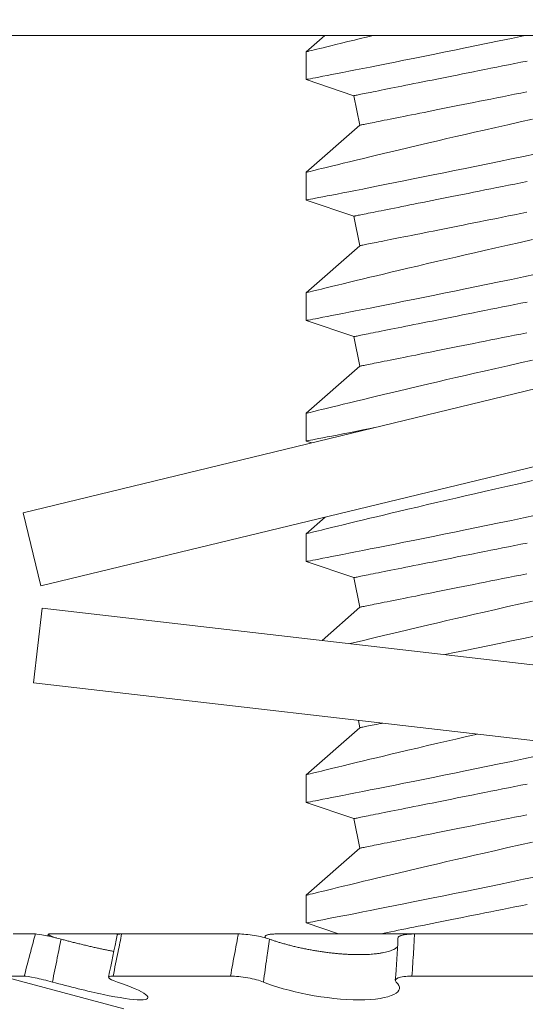
# Model space of a CAD drawing. Extents: x -45 to 82, y -67 to 44.
# Drawn here: x 55 to 55, y 27 to 27 of the extents above; entities that cross this region are included whole.
import ezdxf

# ---------------------------------------------------------------- set-up
doc = ezdxf.new("R2010")
doc.units = 0
doc.header["$LTSCALE"] = 0.1
doc.header["$MEASUREMENT"] = 0
doc.layers.get('0').update_dxf_attribs({"linetype": 'CONTINUOUS', "lineweight": 15})
doc.layers.get('DEFPOINTS').update_dxf_attribs({"linetype": 'CONTINUOUS'})
doc.layers.add('Text', color=7, linetype='CONTINUOUS', lineweight=15)
doc.styles.add('ROMAND', font='romand.shx', dxfattribs={"oblique": 15})
doc.dimstyles.new('ROMAND', dxfattribs={"dimscale": 6, "dimtxt": 0.125, "dimasz": 0.125, "dimexe": 0.0625, "dimexo": 0.0625, "dimgap": 0.0625, "dimtad": 0, "dimtih": 1, "dimtoh": 1, "dimdec": 3, "dimzin": 0, "dimdsep": 46, "dimlunit": 4, "dimtxsty": 'ROMAND', "dimcen": 0, "dimadec": 0, "dimazin": 0, "dimtfac": 1, "dimtdec": 3, "dimtofl": 0, "dimtmove": 0, "dimatfit": 3, "dimfxl": 0, "dimtolj": 1, "dimtzin": 0, "dimarcsym": 0})

# ---------------------------------------------------------------- blocks, each defined once
blk = doc.blocks.new('*D202')
at = {"layer": 'DEFPOINTS', "color": 0}
for p in [(54.98798618197719, 27.04036013180467), (55.98798618197725, 27.04036013180467)]:
    blk.add_point(p, dxfattribs=at)
at = {"layer": 'Text', "color": 0, "lineweight": -2}
blk.add_line((53.67548618197719, 27.04036013180467), (54.33173618197719, 27.04036013180467), dxfattribs=at)
at = {"layer": 'Text', "color": 0}
blk.add_solid([(54.33173618197719, 27.14973513180467), (54.33173618197719, 26.93098513180467), (54.98798618197719, 27.04036013180467)], dxfattribs=at)
at = {"layer": 'Text', "color": 0, "insert": (49.18580265131851, 27.04036013180467), "char_height": 0.65625, "attachment_point": 5, "style": 'ROMAND'}
blk.add_mtext('\\A1;S.S. SAFETY\\PCHAIN FASTENED\\PTO ARM', dxfattribs=at)
blk = doc.blocks.new('*D204')
at = {"layer": 'DEFPOINTS', "color": 0}
for p in [(57.22341816868237, 28.49699370917179), (58.80963941760706, 26.56466295346225)]:
    blk.add_point(p, dxfattribs=at)
at = {"layer": 'Text', "color": 0, "lineweight": -2}
for p, q in [((54.0090113051077, 31.61333399824925), (54.6652613051077, 31.61333399824926)), ((54.6652613051077, 31.61333399824926), (56.80703509083968, 29.00423053254549))]:
    blk.add_line(p, q, dxfattribs=at)
at = {"layer": 'Text', "color": 0}
blk.add_solid([(56.89157456140197, 29.07362771218594), (56.7224956202774, 28.93483335290504), (57.22341816868237, 28.49699370917179)], dxfattribs=at)
at = {"layer": 'Text', "color": 0, "insert": (50.1693674678622, 31.61333399824926), "char_height": 0.65625, "attachment_point": 5, "style": 'ROMAND'}
blk.add_mtext('\\A1;FITS UP TO A \\P∅2{\\H1.000000x;\\S1/2;}"O.D. ARM', dxfattribs=at)

msp = doc.modelspace()

# ---------------------------------------------------------------- linework, layer by layer
for p, q in [((55.24700644507885, 27.01536013180469), (55.239299516269, 27.00858706291183)), ((55.239299516269, 27.00859371783497), (55.239299516269, 26.99709408401304)), ((55.239299516269, 26.99709307569136), (55.25909576560065, 26.99039623567304)), ((55.25909576560065, 26.99039623567304), (55.26154721728989, 26.9781389772269)), ((55.26154721728989, 26.9781389772269), (55.239299516269, 26.95858705801617)), ((55.239299516269, 26.95859081630607), (55.239299516269, 26.94709408828393)), ((55.239299516269, 26.94709307996225), (55.25909576560065, 26.94039623567303)), ((55.25909576560065, 26.94039623567303), (55.26154721728989, 26.92813897722692)), ((55.26154721728989, 26.92813897722692), (55.239299516269, 26.90858705312047)), ((55.239299516269, 26.90859081141039), (55.239299516269, 26.89709407422168)), ((55.239299516269, 26.89709306590001), (55.25909576560065, 26.89039623567305)), ((55.25909576560065, 26.89039623567305), (55.26154721728989, 26.87813897722691)), ((55.26154721728989, 26.87813897722691), (55.239299516269, 26.85858705739136)), ((55.239299516269, 26.85859081568128), (55.239299516269, 26.84709407849257)), ((55.239299516269, 26.8470930701709), (55.24159113175102, 26.84631784404806)), ((55.24718836736071, 26.81552000948917), (55.239299516269, 26.80858706166225)), ((55.239299516269, 26.80859081995217), (55.239299516269, 26.79709408276346)), ((55.239299516269, 26.79709305610865), (55.25909576560065, 26.79039623567305)), ((55.25909576560065, 26.79039623567305), (55.26154721728989, 26.77813897722691)), ((55.26154721728989, 26.77813897722691), (55.24586968153551, 26.76436110078452)), ((55.26094264970851, 26.73116181513378), (55.26154721728989, 26.7281389772269)), ((55.26154721728989, 26.7281389772269), (55.239299516269, 26.70858705187089)), ((55.239299516269, 26.70859082849395), (55.239299516269, 26.69709409130521)), ((55.239299516269, 26.69709306465043), (55.25909576560065, 26.69039623567306)), ((55.25909576560065, 26.69039623567306), (55.26154721728989, 26.67813897722692)), ((55.26154721728989, 26.67813897722692), (55.239299516269, 26.65858705614178)), ((55.239299516269, 26.65859079609856), (55.239299516269, 26.6470940955761)), ((55.239299516269, 26.64709306892129), (55.25276060519343, 26.64253934430627)), ((55.12694278193584, 26.64253934430627), (55.11774068073947, 26.64253934430627)), ((55.13291345917872, 26.64253934430627), (55.16272934445857, 26.64253934430627)), ((55.21115828662442, 26.64253934430627), (55.16273804786061, 26.64253934430627)), ((55.22225940347113, 26.64144257261713), (55.22220423134064, 26.64095869538638)), ((55.22678972258228, 26.64253934430627), (55.28422495884473, 26.64253934430627)), ((55.35339251283318, 26.64253934430627), (55.28422839441083, 26.64253934430627)), ((55.12231230871743, 26.62504569504835), (55.11305327154815, 26.62504569504835)), ((55.11305327154815, 26.62504569504835), (55.16362399253416, 26.61149531119952)), ((55.20791095319811, 26.62504569504835), (55.15916450590834, 26.62504569504835)), ((55.35276869019498, 26.62504569504835), (55.28313861113935, 26.62504569504835))]:
    msp.add_line(p, q)
at = {"linetype": 'Continuous'}
for p, q in [((55.12185136052665, 26.81731885925913), (55.60780319881513, 26.93500832719934)), ((55.12920695227291, 26.78694686936603), (55.61515879056134, 26.90463633730624)), ((55.12185136052665, 26.81731885925913), (55.12920695227291, 26.78694686936612)), ((55.1297698645231, 26.77777440643697), (55.12618332971266, 26.74673090038413)), ((55.12976986452321, 26.77777440643694), (55.62646596136864, 26.72038984946868)), ((55.12618332971266, 26.74673090038419), (55.62287942655809, 26.68934634341585))]:
    msp.add_line(p, q, dxfattribs=at)
msp.add_lwpolyline([(55.73798618197719, 27.01536013180469), (54.98798618197719, 27.01536013180469), (54.98798618197719, 27.06536013180468), (55.73798618197719, 27.06536013180468)], close=True)
at = {"color": 8, "flags": 128}
for points in [[(55.23930478704136, 26.99709408401304), (55.23930022209407, 26.9970932040232), (55.23942229318396, 26.99711679875062), (55.23975299519697, 26.99718070801236), (55.24029180563929, 26.99728486764243), (55.24103693703142, 26.99742901181059), (55.24198661106078, 26.9976128471869), (55.2431769714762, 26.99784346868941), (55.24458154525047, 26.99811588054248), (55.24619595076746, 26.9984293860875), (55.24801579724436, 26.99878329783243), (55.24998263868991, 26.99916638674028), (55.25214011709994, 26.99958733354415), (55.25448214587794, 27.00004515742199), (55.25700263842765, 27.00053887755183), (55.25977881385705, 27.00108389375574), (55.26273818300348, 27.00166630036108), (55.26587222096549, 27.00228468571745), (55.26917242117457, 27.00293766567415), (55.27257726684155, 27.0036133053691), (55.27613626656097, 27.00432168801913), (55.27983985961015, 27.00506119114302), (55.28367848526597, 27.00583021059256), (55.28776213309135, 27.00665121360825), (55.29198069435819, 27.00750249377418), (55.29632261919988, 27.00838203444701), (55.30077636691641, 27.00928784648297), (55.30529293307399, 27.01021022249429), (55.30991088597699, 27.01115727488721), (55.3146182495139, 27.0121268311868), (55.31940304298945, 27.01311671891821), (55.32439816778543, 27.01415491442486), (55.32946605903231, 27.01521327636524), (55.33016587350835, 27.01536013180469)], [(55.26713489939465, 27.01536013180469), (55.26701531859368, 27.01533150666611), (55.26431306231035, 27.01468272499423), (55.2617328771168, 27.01406149800402), (55.2592800979516, 27.01346935651116), (55.25654041460058, 27.01280609167324), (55.25398404413198, 27.01218545134295), (55.25161815479629, 27.01160952549608), (55.24944993317712, 27.01108043160823), (55.24781331708351, 27.01068025623109), (55.24631371357367, 27.01031296130745), (55.24495391844886, 27.00997939932745), (55.24373675500959, 27.009680386115), (55.24266501905703, 27.00941678332682), (55.24158824149612, 27.00915165888958), (55.24071596073935, 27.00893665720664), (55.24005045009409, 27.00877246577005), (55.23959397370066, 27.00865977207189), (55.23934368992531, 27.00859798028571), (55.23932640179174, 27.00859371783494)], [(55.25909576758096, 26.99039623388719), (55.25913139800269, 26.99040336547145), (55.25923826176819, 26.99042473272462), (55.25941629471157, 26.99046034481324), (55.25966536850086, 26.99051015590447), (55.25998530897158, 26.99057414766522), (55.26037590529273, 26.99065226509614), (55.26083689163403, 26.9907444623644), (55.2613679379993, 26.99085066613753), (55.26196868689277, 26.99097082141617), (55.26263873498561, 26.9911048273681), (55.26337760561677, 26.99125260149435), (55.26418481295849, 26.9914140429627), (55.26505978868403, 26.99158904177443), (55.26600194613349, 26.99177746959768), (55.26701062531453, 26.9919792072672), (55.26808513873499, 26.99219410811798), (55.26922475307009, 26.99242203465161), (55.27042868916209, 26.99266282187002), (55.27169612202061, 26.99291630477509), (55.27302618082234, 26.99318231836875), (55.27441794891109, 26.99346067015321), (55.27587048213132, 26.99375117679724), (55.27738278132784, 26.99405363663655), (55.27895380151261, 26.99436783884019), (55.28058247936468, 26.99469358174386), (55.282267687397, 26.99503061785037), (55.28400827978948, 26.99537873632888), (55.28580305572274, 26.99573769884878), (55.28765079604415, 26.99610723957982), (55.28955022201848, 26.99648712935797), (55.29150004116065, 26.99687709318641), (55.29349891056955, 26.99727686523485), (55.29554546442768, 26.99768617967311), (55.29763830025098, 26.99810474317115), (55.29977597888973, 26.9985322807322), (55.30195703827729, 26.99896848985975), (55.30417998884758, 26.99941307722383), (55.30644329978492, 26.99986574032797), (55.30874542194061, 27.00032616750908), (55.31108477866616, 27.00079403793753), (55.31345976581343, 27.00126903995024), (55.31586875631791, 27.00175083438452), (55.31831009561535, 27.00223910041072), (55.32078211539164, 27.0027335080326), (55.32328311983321, 27.0032337089209), (55.32581139937628, 27.00373936391287), (55.32836521237442, 27.00425012467917), (55.33094281259781, 27.00476564289053)], [(55.26154721759491, 26.97813897465076), (55.26158284801664, 26.97814610623501), (55.26168971178214, 26.97816747348818), (55.26186774472552, 26.97820308557678), (55.26211681851481, 26.97825289666804), (55.2624367681521, 26.97831688842879), (55.26282735530668, 26.97839500585971), (55.26328834164798, 26.97848720312797), (55.26381938801325, 26.97859340690109), (55.26442013690672, 26.97871356217973), (55.26509018499956, 26.97884756813167), (55.26582905563083, 26.97899534225791), (55.26663626297255, 26.97915678372626), (55.26751123869809, 26.97933178253799), (55.26845339614755, 26.97952021036127), (55.26946207532848, 26.97972194803077), (55.27053658874894, 26.97993684888155), (55.27167620308404, 26.9801647754152), (55.27288013917604, 26.98040556263359), (55.27414757203456, 26.98065904553868), (55.27547763083629, 26.98092505913231), (55.27686939892516, 26.98120341091677), (55.27832193214539, 26.98149391756084), (55.27983423134179, 26.98179637740011), (55.28140525152656, 26.98211058877032), (55.28303392937863, 26.98243632250742), (55.28471913741095, 26.98277335861397), (55.28645972980343, 26.98312147709245), (55.28825451031997, 26.98348043961235), (55.2901022460581, 26.98384998034339), (55.29200167661571, 26.98422987012153), (55.29395149117471, 26.98461983394997), (55.2959503605835, 26.98501960599844), (55.29799691444163, 26.98542892043667), (55.30008975026493, 26.98584748393472), (55.30222742890368, 26.98627502149577), (55.30440849287453, 26.98671123062331), (55.30663143886153, 26.9871558179874), (55.30889474979887, 26.98760848109154), (55.31119687195456, 26.98806890827265), (55.31353622868011, 26.9885367787011), (55.31591121582738, 26.98901178071383), (55.31832020633186, 26.98949357514809), (55.3207615456293, 26.98998184117428), (55.32323356998887, 26.99047624879617), (55.32573457443044, 26.99097644968446), (55.32826284939023, 26.99148210467643), (55.33081666238837, 26.99199286544276)], [(55.33316749564807, 26.98064614818767), (55.32805025622116, 26.97949907227212), (55.32299247110751, 26.97835932960518), (55.31800725078045, 26.97723008265035), (55.31310769654721, 26.97611450303762), (55.30914093153825, 26.97520705935383), (55.30523651289246, 26.97431016638145), (55.30140141177918, 26.97342562076647), (55.29764258561812, 26.97255520082163), (55.29396699641217, 26.97170068485977), (55.28964373010496, 26.97069129068703), (55.28544755816284, 26.96970712288956), (55.28138983337129, 26.9687512522652), (55.27748189018286, 26.96782674961178), (55.27437688271885, 26.96708941896284), (55.27137759320027, 26.96637486721738), (55.26848967739505, 26.96568468019049), (55.2657187819047, 26.96502046203025), (55.26307057166372, 26.96438379855172), (55.26008765362263, 26.96366448936123), (55.25728234686306, 26.96298590720027), (55.25466251629422, 26.96235033454246), (55.25223604515844, 26.96176007219455), (55.25038338239386, 26.96130837157932), (55.24866506474399, 26.96088861642835), (55.24708433717132, 26.96050178756371), (55.24564445380503, 26.96014883830767), (55.24434866877408, 26.95983074948225), (55.243006491779, 26.95950081746033), (55.2418671982735, 26.95922038486657), (55.24093385905559, 26.95899037752363), (55.24020953575638, 26.95881171208762), (55.23968364099818, 26.95868193192015), (55.2393811444926, 26.95860724278299), (55.23931465026084, 26.95859081630607)], [(55.23930478704136, 26.94709408828393), (55.23930022209407, 26.94709320829409), (55.23942229318396, 26.94711680302151), (55.23975299519697, 26.94718071228322), (55.24029180563929, 26.94728486274675), (55.24103693703142, 26.94742901608148), (55.24198661106078, 26.94761284229125), (55.2431769714762, 26.9478434729603), (55.24458154525047, 26.94811588481337), (55.24619595076746, 26.94842938119185), (55.24801579724436, 26.94878330210332), (55.24998263868991, 26.94916639101117), (55.25214011709994, 26.94958733781501), (55.25448214587794, 26.95004515252631), (55.25700263842765, 26.95053888182272), (55.25977881385705, 26.95108388886007), (55.26273818300348, 26.9516662954654), (55.26587222096549, 26.95228468998831), (55.26917242117457, 26.95293766077847), (55.27257726684155, 26.95361330963999), (55.27613626656097, 26.95432168312345), (55.27983985961015, 26.95506118624732), (55.28367848526597, 26.95583020569688), (55.28776213309135, 26.9566512087126), (55.29198069435819, 26.95750248887853), (55.29632261919988, 26.9583820387179), (55.30077636691641, 26.95928784158732), (55.30529293307399, 26.96021021759861), (55.30991088597699, 26.9611572699915), (55.3146182495139, 26.96212683545766), (55.31940304298945, 26.96311671402253), (55.32439816778543, 26.96415491869575), (55.32946605903231, 26.96521327146959), (55.33459323959443, 26.96628921487351)], [(55.25909576758096, 26.94039622899149), (55.25913139800269, 26.94040336057577), (55.25923826176819, 26.94042473699551), (55.25941629471157, 26.94046033991756), (55.25966536850086, 26.94051015100879), (55.25998530897158, 26.94057415193612), (55.26037590529273, 26.94065226936703), (55.26083689163403, 26.94074446663529), (55.2613679379993, 26.94085067040842), (55.26196868689277, 26.94097082568706), (55.26263873498561, 26.94110482247245), (55.26337760561677, 26.94125260576524), (55.26418481295849, 26.94141404723356), (55.26505978868403, 26.94158903687875), (55.26600194613349, 26.94177746470202), (55.26701062531453, 26.94197920237152), (55.26808513873499, 26.9421941032223), (55.26922475307009, 26.9424220389225), (55.27042868916209, 26.94266282614091), (55.27169612202061, 26.94291629987944), (55.27302618082234, 26.94318231347307), (55.27441794891109, 26.94346066525753), (55.27587048213132, 26.94375117190156), (55.27738278132784, 26.94405363174087), (55.27895380151261, 26.94436784311108), (55.28058247936468, 26.94469358601472), (55.282267687397, 26.94503062212126), (55.28400827978948, 26.94537873143321), (55.28580305572274, 26.9457376939531), (55.28765079604415, 26.94610723468415), (55.28955022201848, 26.94648713362883), (55.29150004116065, 26.9468770974573), (55.29349891056955, 26.94727686950577), (55.29554546442768, 26.94768617477743), (55.29763830025098, 26.94810473827547), (55.29977597888973, 26.94853228500309), (55.30195703827729, 26.94896848496407), (55.30417998884758, 26.94941308149472), (55.30644329978492, 26.94986574459883), (55.30874542194061, 26.9503261626134), (55.31108477866616, 26.9507940422084), (55.31345976581343, 26.95126903505459), (55.31586875631791, 26.95175082948887), (55.31831009561535, 26.95223909551501), (55.32078211539164, 26.95273350313692), (55.32328311983321, 26.95323370402522), (55.32581139937628, 26.95373936818376), (55.32836521237442, 26.95425012895006), (55.33094281259781, 26.95476563799485)], [(55.26154721759491, 26.92813897892162), (55.26158284801664, 26.9281461105059), (55.26168971178214, 26.92816746859253), (55.26186774472552, 26.9282030898477), (55.26211681851481, 26.92825290093893), (55.2624367681521, 26.92831688353314), (55.26282735530668, 26.92839500096406), (55.26328834164798, 26.92848719823231), (55.26381938801325, 26.92859340200541), (55.26442013690672, 26.92871355728405), (55.26509018499956, 26.92884757240259), (55.26582905563083, 26.92899533736223), (55.26663626297255, 26.92915677883058), (55.26751123869809, 26.92933178680888), (55.26845339614755, 26.92952021463216), (55.26946207532848, 26.92972195230166), (55.27053658874894, 26.92993685315244), (55.27167620308404, 26.93016477051952), (55.27288013917604, 26.93040555773791), (55.27414757203456, 26.93065904980955), (55.27547763083629, 26.9309250634032), (55.27686939892516, 26.93120341518766), (55.27832193214539, 26.9314939218317), (55.27983423134179, 26.931796381671), (55.28140525152656, 26.93211059304121), (55.28303392937863, 26.93243631761174), (55.28471913741095, 26.93277335371826), (55.28645972980343, 26.93312148136334), (55.28825451031997, 26.93348044388324), (55.2901022460581, 26.93384998461428), (55.29200167661571, 26.93422986522586), (55.29395149117471, 26.9346198290543), (55.2959503605835, 26.93501960110276), (55.29799691444163, 26.93542892470756), (55.30008975026493, 26.93584748820561), (55.30222742890368, 26.93627501660009), (55.30440849287453, 26.9367112348942), (55.30663143886153, 26.93715581309172), (55.30889474979887, 26.93760847619586), (55.31119687195456, 26.93806891254351), (55.31353622868011, 26.93853677380542), (55.31591121582738, 26.93901178498473), (55.31832020633186, 26.93949357941898), (55.3207615456293, 26.93998184544514), (55.32323356998887, 26.94047625306706), (55.32573457443044, 26.94097645395535), (55.32826284939023, 26.94148209978075), (55.33081666238837, 26.94199286054709)], [(55.33316749564807, 26.93064614329199), (55.32805025622116, 26.92949907654301), (55.32299247110751, 26.9283593247095), (55.31800725078045, 26.92723007775467), (55.31310769654721, 26.92611450730848), (55.30914093153825, 26.92520705445812), (55.30523651289246, 26.9243101614858), (55.30140141177918, 26.92342562503736), (55.29764258561812, 26.92255520509255), (55.29396699641217, 26.92170067996409), (55.28964373010496, 26.92069129495792), (55.28544755816284, 26.91970711799388), (55.28138983337129, 26.9187512473695), (55.27748189018286, 26.91782674471611), (55.27437688271885, 26.9170894232337), (55.27137759320027, 26.91637487148827), (55.26848967739505, 26.91568468446135), (55.2657187819047, 26.91502045713457), (55.26307057166372, 26.91438380282261), (55.26008765362263, 26.91366448446555), (55.25728234686306, 26.91298590230459), (55.25466251629422, 26.91235032964678), (55.25223604515844, 26.91176007646544), (55.25038338239386, 26.91130836668364), (55.24866506474399, 26.91088861153267), (55.24708433717132, 26.91050178266803), (55.24564445380503, 26.91014883341199), (55.24434866877408, 26.90983075375314), (55.243006491779, 26.90950081256466), (55.2418671982735, 26.90922038913746), (55.24093385905559, 26.90899038179452), (55.24020953575638, 26.90881170719191), (55.23968364099818, 26.9086819270245), (55.2393811444926, 26.90860723788731), (55.23931465026084, 26.90859081141039)], [(55.23930478704136, 26.89709407422168), (55.23930022209407, 26.89709319423184), (55.23942229318396, 26.89711678895929), (55.23975299519697, 26.897180698221), (55.24029180563929, 26.89728486701764), (55.24103693703142, 26.89742902035234), (55.24198661106078, 26.89761284656211), (55.2431769714762, 26.89784345889805), (55.24458154525047, 26.89811587075112), (55.24619595076746, 26.89842938546272), (55.24801579724436, 26.89878330637421), (55.24998263868991, 26.89916639528203), (55.25214011709994, 26.8995873420859), (55.25448214587794, 26.9000451567972), (55.25700263842765, 26.90053888609358), (55.25977881385705, 26.90108389313096), (55.26273818300348, 26.90166629973629), (55.26587222096549, 26.90228467592609), (55.26917242117457, 26.90293766504936), (55.27257726684155, 26.90361331391088), (55.27613626656097, 26.90432168739434), (55.27983985961015, 26.90506119051821), (55.28367848526597, 26.90583020996777), (55.28776213309135, 26.90665120381692), (55.29198069435819, 26.90750248398285), (55.29632261919988, 26.90838203382222), (55.30077636691641, 26.90928783669161), (55.30529293307399, 26.91021021270293), (55.30991088597699, 26.91115728342896), (55.3146182495139, 26.91212683056201), (55.31940304298945, 26.91311670912685), (55.32439816778543, 26.91415491380007), (55.32946605903231, 26.91521326657388), (55.33459323959443, 26.9162892191444)], [(55.25909576758096, 26.89039623326238), (55.25913139800269, 26.89040336484666), (55.25923826176819, 26.8904247412664), (55.25941629471157, 26.89046034418842), (55.25966536850086, 26.89051015527968), (55.25998530897158, 26.89057413787387), (55.26037590529273, 26.89065225530478), (55.26083689163403, 26.89074445257304), (55.2613679379993, 26.89085067467931), (55.26196868689277, 26.89097081162481), (55.26263873498561, 26.89110482674331), (55.26337760561677, 26.8912526100361), (55.26418481295849, 26.89141405150445), (55.26505978868403, 26.89158904114961), (55.26600194613349, 26.89177746897289), (55.26701062531453, 26.89197920664239), (55.26808513873499, 26.89219410749319), (55.26922475307009, 26.89242202486028), (55.27042868916209, 26.89266281207867), (55.27169612202061, 26.8929163041503), (55.27302618082234, 26.89318231774396), (55.27441794891109, 26.89346066952842), (55.27587048213132, 26.89375117617245), (55.27738278132784, 26.89405363601176), (55.27895380151261, 26.89436784738197), (55.28058247936468, 26.8946935719525), (55.282267687397, 26.89503062639215), (55.28400827978948, 26.8953787357041), (55.28580305572274, 26.89573769822399), (55.28765079604415, 26.89610723895501), (55.28955022201848, 26.89648711956661), (55.29150004116065, 26.89687708339505), (55.29349891056955, 26.89727687377663), (55.29554546442768, 26.89768617904829), (55.29763830025098, 26.89810474254636), (55.29977597888973, 26.89853227094084), (55.30195703827729, 26.89896848923493), (55.30417998884758, 26.89941308576561), (55.30644329978492, 26.89986574886973), (55.30874542194061, 26.90032616688427), (55.31108477866616, 26.90079404647929), (55.31345976581343, 26.90126903932545), (55.31586875631791, 26.90175083375973), (55.31831009561535, 26.90223909978593), (55.32078211539164, 26.90273350740781), (55.32328311983321, 26.90323370829611), (55.32581139937628, 26.90373935412151), (55.32836521237442, 26.90425013322095), (55.33094281259781, 26.90476564226574)], [(55.26154721759491, 26.87813898319251), (55.26158284801664, 26.87814609644368), (55.26168971178214, 26.87816747286339), (55.26186774472552, 26.87820307578545), (55.26211681851481, 26.87825290520982), (55.2624367681521, 26.878316887804), (55.26282735530668, 26.87839500523492), (55.26328834164798, 26.87848720250318), (55.26381938801325, 26.87859340627633), (55.26442013690672, 26.87871356155494), (55.26509018499956, 26.87884757667345), (55.26582905563083, 26.87899534163313), (55.26663626297255, 26.87915678310148), (55.26751123869809, 26.87933179107975), (55.26845339614755, 26.87952021890302), (55.26946207532848, 26.87972195657252), (55.27053658874894, 26.87993685742333), (55.27167620308404, 26.88016477479041), (55.27288013917604, 26.8804055620088), (55.27414757203456, 26.88065905408044), (55.27547763083629, 26.8809250676741), (55.27686939892516, 26.88120341945855), (55.27832193214539, 26.88149392610259), (55.27983423134179, 26.88179638594189), (55.28140525152656, 26.88211057897896), (55.28303392937863, 26.88243632188263), (55.28471913741095, 26.88277335798915), (55.28645972980343, 26.88312148563423), (55.28825451031997, 26.88348042982099), (55.2901022460581, 26.88384998888514), (55.29200167661571, 26.88422986949675), (55.29395149117471, 26.88461983332519), (55.2959503605835, 26.88501960537362), (55.29799691444163, 26.88542891064531), (55.30008975026493, 26.8858474924765), (55.30222742890368, 26.88627502087098), (55.30440849287453, 26.88671123916506), (55.30663143886153, 26.88715581736261), (55.30889474979887, 26.88760848046675), (55.31119687195456, 26.8880689168144), (55.31353622868011, 26.88853677807631), (55.31591121582738, 26.88901177092248), (55.31832020633186, 26.88949358368987), (55.3207615456293, 26.88998184971603), (55.32323356998887, 26.89047623900481), (55.32573457443044, 26.89097643989313), (55.32826284939023, 26.89148210405164), (55.33081666238837, 26.89199286481795)], [(55.33316749564807, 26.88064614756288), (55.32805025622116, 26.87949906248076), (55.32299247110751, 26.87835932898039), (55.31800725078045, 26.87723008202556), (55.31310769654721, 26.87611449324626), (55.30914093153825, 26.87520705872901), (55.30523651289246, 26.87431016575666), (55.30140141177918, 26.87342561097514), (55.29764258561812, 26.8725551910303), (55.29396699641217, 26.87170068423495), (55.28964373010496, 26.87069129922881), (55.28544755816284, 26.86970712226477), (55.28138983337129, 26.86875125164039), (55.27748189018286, 26.867826748987), (55.27437688271885, 26.86708942750459), (55.27137759320027, 26.86637487575916), (55.26848967739505, 26.86568468873227), (55.2657187819047, 26.86502046140546), (55.26307057166372, 26.86438378876036), (55.26008765362263, 26.86366448873644), (55.25728234686306, 26.86298590657549), (55.25466251629422, 26.86235033391767), (55.25223604515844, 26.86176008073633), (55.25038338239386, 26.8613083709545), (55.24866506474399, 26.86088861580356), (55.24708433717132, 26.86050178693889), (55.24564445380503, 26.86014883768288), (55.24434866877408, 26.85983073969092), (55.243006491779, 26.85950081683555), (55.2418671982735, 26.85922037507524), (55.24093385905559, 26.85899036773227), (55.24020953575638, 26.8588117114628), (55.23968364099818, 26.85868193129536), (55.2393811444926, 26.8586072421582), (55.23931465026084, 26.85859081568128)], [(55.23930478704136, 26.84709407849257), (55.23930022209407, 26.84709319850273), (55.23942229318396, 26.84711679323018), (55.23975299519697, 26.84718070249189), (55.24029180563929, 26.8472848712885), (55.24103693703142, 26.84742900629012), (55.24198661106078, 26.847612850833), (55.2431769714762, 26.84784346316897), (55.24458154525047, 26.84811587502204), (55.24619595076746, 26.84842938973361), (55.24801579724436, 26.84878329231196), (55.24998263868991, 26.84916638121981), (55.25214011709994, 26.84958732802368), (55.25448214587794, 26.85004516106809), (55.25700263842765, 26.85053887203136), (55.25977881385705, 26.85108389740185), (55.26273818300348, 26.85166630400718), (55.26587222096549, 26.85228468019696), (55.26782076800106, 26.85267022650924)], [(55.33316749564807, 26.83064615183374), (55.32805025622116, 26.82949906675165), (55.32299247110751, 26.82835933325128), (55.31800725078045, 26.82723008629645), (55.31310769654721, 26.82611449751715), (55.30914093153825, 26.8252070629999), (55.30523651289246, 26.82431017002756), (55.30140141177918, 26.82342561524601), (55.29764258561812, 26.82255519530119), (55.29396699641217, 26.82170068850584), (55.28964373010496, 26.82069128516656), (55.28544755816284, 26.81970712653563), (55.28138983337129, 26.81875125591128), (55.27748189018286, 26.81782675325789), (55.27437688271885, 26.81708943177548), (55.27137759320027, 26.81637486169691), (55.26848967739505, 26.81568467467002), (55.2657187819047, 26.81502046567635), (55.26307057166372, 26.81438379303125), (55.26008765362263, 26.81366449300733), (55.25728234686306, 26.81298591084638), (55.25466251629422, 26.81235033818856), (55.25223604515844, 26.81176008500722), (55.25038338239386, 26.81130837522542), (55.24866506474399, 26.81088862007445), (55.24708433717132, 26.81050179120981), (55.24564445380503, 26.81014884195377), (55.24434866877408, 26.80983074396178), (55.243006491779, 26.80950082110641), (55.2418671982735, 26.8092203793461), (55.24093385905559, 26.80899037200316), (55.24020953575638, 26.80881171573369), (55.23968364099818, 26.80868193556625), (55.2393811444926, 26.80860724642909), (55.23931465026084, 26.80859081995217)], [(55.23930478704136, 26.79709408276346), (55.23930022209407, 26.79709320277362), (55.23942229318396, 26.79711677916793), (55.23975299519697, 26.79718068842964), (55.24029180563929, 26.79728485722628), (55.24103693703142, 26.79742902889413), (55.24198661106078, 26.79761283677075), (55.2431769714762, 26.79784346743983), (55.24458154525047, 26.79811589762604), (55.24619595076746, 26.7984293940045), (55.24801579724436, 26.79878329658285), (55.24998263868991, 26.7991663854907), (55.25214011709994, 26.79958735062769), (55.25448214587794, 26.80004516533895), (55.25700263842765, 26.80053887630222), (55.25977881385705, 26.8010838833396), (55.26273818300348, 26.80166628994493), (55.26587222096549, 26.80228468446785), (55.26917242117457, 26.802937655258), (55.27257726684155, 26.80361330411952), (55.27613626656097, 26.80432167760298), (55.27983985961015, 26.80506118072685), (55.28367848526597, 26.80583020017641), (55.28776213309135, 26.80665121235867), (55.29198069435819, 26.8075024925246), (55.29632261919988, 26.808382042364), (55.30077636691641, 26.8092878452334), (55.30529293307399, 26.81021022124471), (55.30991088597699, 26.8111572736376), (55.3146182495139, 26.81212683910377), (55.31940304298945, 26.8131167176686), (55.32439816778543, 26.81415492234185), (55.32946605903231, 26.81521327511566), (55.33459323959443, 26.81628920935304)], [(55.25909576758096, 26.79039622347102), (55.25913139800269, 26.79040337338844), (55.25923826176819, 26.79042474980815), (55.25941629471157, 26.7904603527302), (55.25966536850086, 26.79051014548832), (55.25998530897158, 26.79057412808254), (55.26037590529273, 26.79065226384656), (55.26083689163403, 26.79074444278171), (55.2613679379993, 26.79085066488795), (55.26196868689277, 26.79097082016656), (55.26263873498561, 26.79110483528509), (55.26337760561677, 26.79125260024477), (55.26418481295849, 26.79141404171312), (55.26505978868403, 26.79158904969139), (55.26600194613349, 26.79177747751467), (55.26701062531453, 26.79197921518417), (55.26808513873499, 26.79219411603495), (55.26922475307009, 26.79242203340203), (55.27042868916209, 26.79266282062045), (55.27169612202061, 26.79291629435894), (55.27302618082234, 26.7931823079526), (55.27441794891109, 26.7934606780702), (55.27587048213132, 26.79375118471424), (55.27738278132784, 26.79405364455354), (55.27895380151261, 26.79436783759061), (55.28058247936468, 26.79469358049428), (55.282267687397, 26.79503061660079), (55.28400827978948, 26.79537872591274), (55.28580305572274, 26.79573768843263), (55.28765079604415, 26.79610724749679), (55.28955022201848, 26.79648710977525), (55.29150004116065, 26.7968770919368), (55.29349891056955, 26.79727686398527), (55.29554546442768, 26.79768616925696), (55.29763830025098, 26.79810475108811), (55.29977597888973, 26.79853227948263), (55.30195703827729, 26.79896849777671), (55.30417998884758, 26.79941307597425), (55.30644329978492, 26.79986575741151), (55.30874542194061, 26.80032617542605), (55.31108477866616, 26.80079403668796), (55.31345976581343, 26.80126902953412), (55.31586875631791, 26.80175084230151), (55.31831009561535, 26.80223910832768), (55.32078211539164, 26.80273349761645), (55.32328311983321, 26.80323369850475), (55.32581139937628, 26.80373936266329), (55.32836521237442, 26.80425012342959), (55.33094281259781, 26.80476565080752)], [(55.26154721759491, 26.77813899173429), (55.26158284801664, 26.77814610498544), (55.26168971178214, 26.77816748140517), (55.26186774472552, 26.7782030843272), (55.26211681851481, 26.77825291375157), (55.2624367681521, 26.77831689634578), (55.26282735530668, 26.77839499544356), (55.26328834164798, 26.77848721104496), (55.26381938801325, 26.77859339648498), (55.26442013690672, 26.77871355176358), (55.26509018499956, 26.77884756688209), (55.26582905563083, 26.77899533184177), (55.26663626297255, 26.77915677331012), (55.26751123869809, 26.77933178128842), (55.26845339614755, 26.77952020911166), (55.26946207532848, 26.77972194678119), (55.27053658874894, 26.77993684763197), (55.27167620308404, 26.78016476499905), (55.27288013917604, 26.78040555221744), (55.27414757203456, 26.78065906262222), (55.27547763083629, 26.78092507621588), (55.27686939892516, 26.7812034096672), (55.27832193214539, 26.78149391631123), (55.27983423134179, 26.78179637615053), (55.28140525152656, 26.7821105691876), (55.28303392937863, 26.78243631209127), (55.28471913741095, 26.78277334819779), (55.28645972980343, 26.78312149417598), (55.28825451031997, 26.78348042002966), (55.2901022460581, 26.78384997909381), (55.29200167661571, 26.78422987803853), (55.29395149117471, 26.78461982353383), (55.2959503605835, 26.78501959558229), (55.29799691444163, 26.78542890085395), (55.30008975026493, 26.78584748268514), (55.30222742890368, 26.78627501107962), (55.30440849287453, 26.78671122937373), (55.30663143886153, 26.78715580757125), (55.30889474979887, 26.7876084890085), (55.31119687195456, 26.78806890702304), (55.31353622868011, 26.78853676828495), (55.31591121582738, 26.78901177946426), (55.31832020633186, 26.78949357389851), (55.3207615456293, 26.78998185825781), (55.32323356998887, 26.79047622921345), (55.32573457443044, 26.790976466768), (55.32826284939023, 26.79148209426029), (55.33081666238837, 26.79199285502662)], [(55.33316749564807, 26.78064615610463), (55.32805025622116, 26.77949905268943), (55.32299247110751, 26.77835931918903), (55.31800725078045, 26.7772300722342), (55.31310769654721, 26.77611450178804), (55.30914093153825, 26.77520704893768), (55.30523651289246, 26.77431015596531), (55.30140141177918, 26.7734256195169), (55.29764258561812, 26.77255519957205), (55.29396699641217, 26.77170069277673), (55.28964373010496, 26.77069130777056), (55.28544755816284, 26.76970711247341), (55.28138983337129, 26.76875126018217), (55.27748189018286, 26.76782675752875), (55.27437688271885, 26.76708943604637), (55.27137759320027, 26.76637488430091), (55.26848967739505, 26.76568467894091), (55.2657187819047, 26.76502046994724), (55.26307057166372, 26.76438379730214), (55.26008765362263, 26.76366447894508), (55.25744089738077, 26.76302424893671)], [(55.29679327685926, 26.75847776895355), (55.30077636691641, 26.75928784950429), (55.30529293307399, 26.76021022551557), (55.30991088597699, 26.76115727790849), (55.3146182495139, 26.76212684337466), (55.31940304298945, 26.76311672193949), (55.32439816778543, 26.76415492661274), (55.32946605903231, 26.76521326105341), (55.33459323959443, 26.76628923195704)], [(55.26154721759491, 26.72813895933893), (55.26158284801664, 26.72814610925633), (55.26168971178214, 26.72816748567604), (55.26186774472552, 26.72820308859809), (55.26211681851481, 26.72825288135621), (55.2624367681521, 26.72831690061667), (55.26282735530668, 26.72839499971445), (55.26328834164798, 26.72848721531585), (55.26381938801325, 26.72859340075584), (55.26442013690672, 26.72871355603447), (55.26509018499956, 26.72884757115298), (55.26582905563083, 26.72899533611266), (55.26663626297255, 26.72915677758101), (55.26751123869809, 26.72933178555931), (55.26845339614755, 26.72952021338255), (55.26946207532848, 26.72972195105208), (55.27053658874894, 26.72993685190286), (55.2709059736693, 26.7300107271042)], [(55.3102629077286, 26.72546372091881), (55.30914093153825, 26.72520705320855), (55.30523651289246, 26.7243101602362), (55.30140141177918, 26.72342562378779), (55.29764258561812, 26.72255520384294), (55.29396699641217, 26.72170069704762), (55.28964373010496, 26.7206912753752), (55.28544755816284, 26.7197071167443), (55.28138983337129, 26.71875126445306), (55.27748189018286, 26.71782676179964), (55.27437688271885, 26.71708944031723), (55.27137759320027, 26.71637485190555), (55.26848967739505, 26.71568468321177), (55.2657187819047, 26.7150204742181), (55.26307057166372, 26.714383801573), (55.26008765362263, 26.71366448321598), (55.25728234686306, 26.71298590105502), (55.25466251629422, 26.7123503283972), (55.25223604515844, 26.71176007521586), (55.25038338239386, 26.71130838376717), (55.24866506474399, 26.71088862861623), (55.24708433717132, 26.71050179975157), (55.24564445380503, 26.71014885049552), (55.24434866877408, 26.70983073417045), (55.243006491779, 26.70950081131508), (55.2418671982735, 26.70922038788788), (55.24093385905559, 26.70899038054494), (55.24020953575638, 26.70881170594233), (55.23968364099818, 26.708681944108), (55.2393811444926, 26.70860725497084), (55.23931465026084, 26.70859082849395)], [(55.23930478704136, 26.69709409130521), (55.23930022209407, 26.69709321131537), (55.23942229318396, 26.69711678770969), (55.23975299519697, 26.6971806969714), (55.24029180563929, 26.69728486576804), (55.24103693703142, 26.69742900076966), (55.24198661106078, 26.69761284531253), (55.2431769714762, 26.69784347598161), (55.24458154525047, 26.69811586950155), (55.24619595076746, 26.69842940254625), (55.24801579724436, 26.6987833051246), (55.24998263868991, 26.69916639403246), (55.25214011709994, 26.69958732250322), (55.25448214587794, 26.70004517388073), (55.25700263842765, 26.700538884844), (55.25977881385705, 26.70108389188138), (55.26273818300348, 26.70166629848668), (55.26587222096549, 26.70228467467649), (55.26917242117457, 26.70293766379978), (55.27257726684155, 26.7036133126613), (55.27613626656097, 26.70432166781165), (55.27983985961015, 26.70506118926863), (55.28367848526597, 26.7058302270513), (55.28776213309135, 26.70665122090045), (55.29198069435819, 26.70750250106638), (55.29632261919988, 26.70838205090575), (55.30077636691641, 26.70928785377518), (55.30529293307399, 26.71021022978647), (55.30991088597699, 26.71115728217938), (55.3146182495139, 26.71212684764555), (55.31940304298945, 26.71311672621038), (55.32439816778543, 26.71415493088361), (55.32946605903231, 26.71521326532431), (55.33459323959443, 26.71628919956171)], [(55.25909576758096, 26.6903962320128), (55.25913139800269, 26.69040334526397), (55.25923826176819, 26.69042472168368), (55.25941629471157, 26.69046032460573), (55.25966536850086, 26.6905101540301), (55.25998530897158, 26.69057413662429), (55.26037590529273, 26.69065227238834), (55.26083689163403, 26.69074445132346), (55.2613679379993, 26.6908506734297), (55.26196868689277, 26.69097082870834), (55.26263873498561, 26.69110484382685), (55.26337760561677, 26.69125260878652), (55.26418481295849, 26.69141405025487), (55.26505978868403, 26.69158905823317), (55.26600194613349, 26.69177748605645), (55.26701062531453, 26.69197922372595), (55.26808513873499, 26.69219412457673), (55.26922475307009, 26.69242204194381), (55.27042868916209, 26.69266282916223), (55.27169612202061, 26.69291630290072), (55.27302618082234, 26.69318231649438), (55.27441794891109, 26.69346068661195), (55.27587048213132, 26.69375119325602), (55.27738278132784, 26.69405365309529), (55.27895380151261, 26.69436784613236), (55.28058247936468, 26.69469358903603), (55.282267687397, 26.69503062514255), (55.28400827978948, 26.69537873445452), (55.28580305572274, 26.69573769697442), (55.28765079604415, 26.69610725603857), (55.28955022201848, 26.69648711831703), (55.29150004116065, 26.69687710047858), (55.29349891056955, 26.69727687252705), (55.29554546442768, 26.69768617779871), (55.29763830025098, 26.6981047596299), (55.29977597888973, 26.69853228802438), (55.30195703827729, 26.69896850631849), (55.30417998884758, 26.69941308451601), (55.30644329978492, 26.69986572928704), (55.30874542194061, 26.7003261839678), (55.31108477866616, 26.70079404522971), (55.31345976581343, 26.70126901974276), (55.31586875631791, 26.70175085084326), (55.31831009561535, 26.70223909853632), (55.32078211539164, 26.70273350615824), (55.32328311983321, 26.7032337070465), (55.32581139937628, 26.70373937120504), (55.32836521237442, 26.70425013197135), (55.33094281259781, 26.70476565934927)], [(55.26154721759491, 26.67813896360982), (55.26158284801664, 26.67814611352722), (55.26168971178214, 26.67816748994693), (55.26186774472552, 26.67820309286898), (55.26211681851481, 26.6782528856271), (55.2624367681521, 26.67831686822131), (55.26282735530668, 26.67839500398534), (55.26328834164798, 26.67848721958674), (55.26381938801325, 26.67859340502673), (55.26442013690672, 26.67871356030534), (55.26509018499956, 26.67884757542387), (55.26582905563083, 26.67899534038355), (55.26663626297255, 26.6791567818519), (55.26751123869809, 26.67933178983017), (55.26845339614755, 26.67952021765344), (55.26946207532848, 26.67972195532294), (55.27053658874894, 26.67993685617372), (55.27167620308404, 26.68016477354081), (55.27288013917604, 26.68040556075922), (55.27414757203456, 26.68065903449772), (55.27547763083629, 26.68092504809138), (55.27686939892516, 26.68120341820898), (55.27832193214539, 26.68149392485301), (55.27983423134179, 26.68179638469232), (55.28140525152656, 26.68211057772939), (55.28303392937863, 26.68243632063306), (55.28471913741095, 26.68277335673957), (55.28645972980343, 26.68312146605151), (55.28825451031997, 26.68348042857141), (55.2901022460581, 26.68384998763556), (55.29200167661571, 26.68422988658028), (55.29395149117471, 26.68461983207561), (55.2959503605835, 26.68501960412405), (55.29799691444163, 26.68542890939574), (55.30008975026493, 26.68584749122689), (55.30222742890368, 26.6862750196214), (55.30440849287453, 26.68671123791549), (55.30663143886153, 26.68715581611303), (55.30889474979887, 26.68760849755028), (55.31119687195456, 26.68806891556482), (55.31353622868011, 26.68853677682673), (55.31591121582738, 26.68901178800601), (55.31832020633186, 26.68949358244029), (55.3207615456293, 26.68998183013334), (55.32323356998887, 26.69047623775523), (55.32573457443044, 26.69097643864353), (55.32826284939023, 26.69148210280207), (55.33081666238837, 26.69199286356837)], [(55.33316749564807, 26.68064616464642), (55.32805025622116, 26.67949906123118), (55.32299247110751, 26.67835932773081), (55.31800725078045, 26.67723008077595), (55.31310769654721, 26.67611451032979), (55.30914093153825, 26.67520705747944), (55.30523651289246, 26.67431016450709), (55.30140141177918, 26.67342562805865), (55.29764258561812, 26.67255520811383), (55.29396699641217, 26.67170070131848), (55.28964373010496, 26.67069127964609), (55.28544755816284, 26.66970712101516), (55.28138983337129, 26.66875126872392), (55.27748189018286, 26.66782676607053), (55.27437688271885, 26.66708940792187), (55.27137759320027, 26.66637485617644), (55.26848967739505, 26.66568468748266), (55.2657187819047, 26.66502044182274), (55.26307057166372, 26.66438380584389), (55.26008765362263, 26.66366448748687), (55.25728234686306, 26.66298590532591), (55.25466251629422, 26.66235033266809), (55.25223604515844, 26.66176007948675), (55.25038338239386, 26.66130838803806), (55.24866506474399, 26.66088863288709), (55.24708433717132, 26.66050176735621), (55.24564445380503, 26.66014885476642), (55.24434866877408, 26.65983073844131), (55.243006491779, 26.65950081558597), (55.2418671982735, 26.65922039215877), (55.24093385905559, 26.65899038481583), (55.24020953575638, 26.65881171021323), (55.23968364099818, 26.65868191171267), (55.2393811444926, 26.65860725924173), (55.23931465942729, 26.65859083276481)], [(55.23930479620793, 26.6470940955761), (55.23930022209407, 26.64709321558629), (55.23942229318396, 26.64711679198058), (55.23975299519697, 26.64718070124232), (55.24029180563929, 26.64728487003893), (55.24103693703142, 26.64742900504055), (55.24198661106078, 26.64761284958342), (55.2431769714762, 26.64784348025247), (55.24458154525047, 26.64811587377244), (55.24619595076746, 26.64842940681714), (55.24801579724436, 26.64878330939549), (55.24998263868991, 26.64916639830335), (55.25214011709994, 26.64958732677408), (55.25448214587794, 26.65004514148537), (55.25700263842765, 26.65053888911489), (55.25977881385705, 26.65108389615227), (55.26273818300348, 26.65166630275757), (55.26587222096549, 26.65228467894738), (55.26917242117457, 26.65293766807065), (55.27257726684155, 26.65361331693216), (55.27613626656097, 26.65432167208251), (55.27983985961015, 26.65506119353952), (55.28367848526597, 26.65583019465594), (55.28776213309135, 26.65665122517131), (55.29198069435819, 26.65750250533727), (55.29632261919988, 26.65838205517664), (55.30077636691641, 26.65928785804607), (55.30529293307399, 26.66021023405736), (55.30991088597699, 26.66115728645027), (55.3146182495139, 26.66212681525019), (55.31940304298945, 26.66311673048127), (55.32439816778543, 26.66415489848825), (55.32946605903231, 26.6652132695952), (55.33459323959443, 26.66628920383257)], [(55.26981124352795, 26.64253934430627), (55.27042868916209, 26.64266283343309), (55.27169612202061, 26.64291630717161), (55.27302618082234, 26.64318232076524), (55.27441794891109, 26.64346069088284), (55.27587048213132, 26.64375116086063), (55.27738278132784, 26.64405362069993), (55.27895380151261, 26.64436785040325), (55.28058247936468, 26.64469359330692), (55.282267687397, 26.64503062941344), (55.28400827978948, 26.64537873872538), (55.28580305572274, 26.64573770124528), (55.28765079604415, 26.64610722364321), (55.28955022201848, 26.6464871225879), (55.29150004116065, 26.64687710474947), (55.29349891056955, 26.64727687679794), (55.29554546442768, 26.6476861820696), (55.29763830025098, 26.64810472723454), (55.29977597888973, 26.64853229229527), (55.30195703827729, 26.64896847392313), (55.30417998884758, 26.6494130887869), (55.30644329978492, 26.6498657335579), (55.30874542194061, 26.65032615157244), (55.31108477866616, 26.6507940495006), (55.31345976581343, 26.65126902401365), (55.31586875631791, 26.6517508184479), (55.31831009561535, 26.65223910280721), (55.32078211539164, 26.6527335104291), (55.32328311983321, 26.65323371131742), (55.32581139937628, 26.65373937547593), (55.32836521237442, 26.65425013624226), (55.33094281259781, 26.65476562695391)]]:
    msp.add_lwpolyline(points, dxfattribs=at)
msp.add_lwpolyline([(55.13227668169833, 26.64239367806945), (55.13211882495699, 26.64172711049437), (55.13211132532393, 26.64169578105702)])
for centre, radius, start, end in [((54.19365994264717, 26.83093336842677), 0.9854570707663436, 347.9145174199771, 348.9526285225089), ((54.72327792221841, 26.66683470462612), 0.554692370847399, 355.5038956508094, 357.3131269954646)]:
    msp.add_arc(centre, radius, start, end)
for points, knots in [([(55.12231230871743, 26.62504569504835), (55.12320313371498, 26.62846614169313), (55.12410234397549, 26.63188646407155), (55.12500990462496, 26.63530582871698), (55.12564999648424, 26.63771746641259), (55.12629427598728, 26.64012874288761), (55.12694278193584, 26.64253934430627)], [0, 0, 0, 0, 0.0002698424529920161, 0.0002698424529920161, 0.0002698424529920161, 0.0004601554612321365, 0.0004601554612321365, 0.0004601554612321365, 0.0004601554612321365]), ([(55.12694278193584, 26.64253934430627), (55.12759439192922, 26.64253934430627), (55.12904725078118, 26.6423221997893), (55.13293747491849, 26.64153845827155), (55.13530658801068, 26.6409842799998), (55.13761075658175, 26.64037318970983)], [0, 0, 0, 0, 0.5, 0.5, 1, 1, 1, 1]), ([(55.13291345917872, 26.64253934430627), (55.13279497055504, 26.64253624404153), (55.13255761543138, 26.64253003362492), (55.13235141505533, 26.64248111133241), (55.13225729286961, 26.64240404565106), (55.13229159148733, 26.64229573136666), (55.1324465510134, 26.64215922147778), (55.13272099433578, 26.64199579791224), (55.13311559812684, 26.64180646718793), (55.13362047428308, 26.64159440681868), (55.13423183335925, 26.64136165000684), (55.13491189189045, 26.64112029375744), (55.13542634120523, 26.64095088897866), (55.1356700292817, 26.64087064409639)], [0, 0, 0, 0, 0.09168061793914478, 0.1836536177037982, 0.2753343103987059, 0.3670153339670643, 0.4589886883583689, 0.5506694771179392, 0.6423387180254309, 0.7343005423693434, 0.8259693035558314, 0.9175638795446065, 1, 1, 1, 1]), ([(55.13761075658175, 26.64037318970983), (55.13708815481954, 26.637821697393), (55.13656908025581, 26.63526977845254), (55.13605346846447, 26.63271763826594), (55.13537163410439, 26.62934274091105), (55.13469582552051, 26.62596732995501), (55.13402600626381, 26.62259184724098)], [7.15573433840433e-18, 7.15573433840433e-18, 7.15573433840433e-18, 7.15573433840433e-18, 0.0001985242519327979, 0.0001985242519327979, 0.0001985242519327979, 0.0004610509310296791, 0.0004610509310296791, 0.0004610509310296791, 0.0004610509310296791]), ([(55.13761075658175, 26.64037318970983), (55.13817007004121, 26.64022558611716), (55.13928906244206, 26.63993028248063), (55.14097864189677, 26.63949413722375), (55.14272393434277, 26.63905109169488), (55.14452328424483, 26.63860348134483), (55.1463715290659, 26.63815363042445), (55.14820995891642, 26.63771643786427), (55.15002959883253, 26.63729439629975), (55.15182157790542, 26.63688997832912), (55.15356827442469, 26.63650759742427), (55.15526720656027, 26.63614808319084), (55.15691391845502, 26.63581309420328), (55.15833109779072, 26.63553480215904), (55.15917403915779, 26.63537941443152), (55.15950274653659, 26.6353188205461)], [0, 0, 0, 0, 0.07407769118562052, 0.1482037882436615, 0.2222808072396553, 0.3033195905499344, 0.3846273545486965, 0.4660664155776666, 0.5474986098927758, 0.6287905011598125, 0.709818667867074, 0.78929547651422, 0.8690484078449119, 0.9489350549269506, 1, 1, 1, 1]), ([(55.16273804786061, 26.64253934430627), (55.1622676622888, 26.64012874288761), (55.16178793281716, 26.63771746641259), (55.16129904316932, 26.63530582871698), (55.16060586608882, 26.63188646407155), (55.15989423309389, 26.62846614169313), (55.15916450590834, 26.62504569504835)], [4.336808689942018e-19, 4.336808689942018e-19, 4.336808689942018e-19, 4.336808689942018e-19, 0.000190316710559448, 0.000190316710559448, 0.000190316710559448, 0.0004601644130241152, 0.0004601644130241152, 0.0004601644130241152, 0.0004601644130241152]), ([(55.16087096607447, 26.64209652212233), (55.16087772139025, 26.64213191807744), (55.16089462471444, 26.64222048674227), (55.16106093720424, 26.64233150339356), (55.16135402449646, 26.64243083004413), (55.16176944862747, 26.64249879353883), (55.16223653158312, 26.64253422421742), (55.16259205629973, 26.64253785384664), (55.16273804786061, 26.64253934430627)], [0, 0, 0, 0, 0.1239821472068148, 0.3102313020660243, 0.4966586405401691, 0.6836800382142266, 0.8701073573952227, 1, 1, 1, 1]), ([(55.20791095319811, 26.62504569504835), (55.20850373923548, 26.62846614169313), (55.20912098563252, 26.63188646407155), (55.20976292116171, 26.63530582871698), (55.21021567074553, 26.63771746641259), (55.21068072962731, 26.64012874288761), (55.21115828662442, 26.64253934430627)], [1.928295550614858e-17, 1.928295550614858e-17, 1.928295550614858e-17, 1.928295550614858e-17, 0.0002698424529919951, 0.0002698424529919951, 0.0002698424529919951, 0.0004601554612321173, 0.0004601554612321173, 0.0004601554612321173, 0.0004601554612321173]), ([(55.21115828662442, 26.64253934430627), (55.21304412256364, 26.64253934430627), (55.21540869112135, 26.6423221997893), (55.22011763298752, 26.64153845827155), (55.22237862608807, 26.6409842799998), (55.22407104287009, 26.64037318970983)], [0, 0, 0, 0, 0.5, 0.5, 1, 1, 1, 1]), ([(55.22407104287009, 26.64037318970983), (55.22368719074933, 26.637821697393), (55.22331362664323, 26.63526977845254), (55.22295016608945, 26.63271763826594), (55.22246953337645, 26.62934274091105), (55.22200654272314, 26.62596732995501), (55.22156100245314, 26.62259184724098)], [4.021790927847279e-18, 4.021790927847279e-18, 4.021790927847279e-18, 4.021790927847279e-18, 0.0001985242519327965, 0.0001985242519327965, 0.0001985242519327965, 0.0004610509310296682, 0.0004610509310296682, 0.0004610509310296682, 0.0004610509310296682]), ([(55.22678972258228, 26.64253934430627), (55.22648462206172, 26.64253624404153), (55.22587344801394, 26.64253003362492), (55.22505473516566, 26.64248111133241), (55.2243197347463, 26.64240404565106), (55.22368769024439, 26.64229573136666), (55.22316135916293, 26.64215922147778), (55.22274748101296, 26.64199579791224), (55.22245573661127, 26.64180646718793), (55.22228455564533, 26.64159440681868), (55.22223976373294, 26.64136165000687), (55.22230986225253, 26.64112029375744), (55.22245428713239, 26.64095088897866), (55.22252269935535, 26.64087064409639)], [0, 0, 0, 0, 0.09168061793915024, 0.1836536177038105, 0.275334310398725, 0.3670153339670899, 0.4589886883583997, 0.550669477117975, 0.6423387180254709, 0.7343005423693919, 0.8259693035558874, 0.917563879544668, 1, 1, 1, 1]), ([(55.22407104287009, 26.64037318970983), (55.22448653631756, 26.64022573233668), (55.22531779417517, 26.63993072142662), (55.22663958910942, 26.63949500040317), (55.22805541932297, 26.63905221954581), (55.22957621015411, 26.63860471772776), (55.23120252069435, 26.63815482891854), (55.23288395970934, 26.63771759528475), (55.23461249139979, 26.63729550249144), (55.23638017778404, 26.6368910494931), (55.23817033247059, 26.63650855170402), (55.23998001247793, 26.63614919713612), (55.24180505098929, 26.63581331652966), (55.2436509640898, 26.63549998749479), (55.24550849240603, 26.6352112726075), (55.24736836269102, 26.63494923720861), (55.24919933661198, 26.63471867875733), (55.25099792064253, 26.63451995143759), (55.25276165082124, 26.63435179800419), (55.25450958869948, 26.63421202038478), (55.25623296499333, 26.63410153941862), (55.2579230042216, 26.63402126689405), (55.2595542187691, 26.63397262544302), (55.26112411847004, 26.63395534583969), (55.26263289166519, 26.63396743165913), (55.26409507885757, 26.63400826397398), (55.26550397387888, 26.63407745852356), (55.26685288772529, 26.63417462475939), (55.26821880168023, 26.63430756668054), (55.26958291454895, 26.63448301863576), (55.27092604939747, 26.63470576919959), (55.27216642191064, 26.63496396164367), (55.27329691068127, 26.63525525242701), (55.27431991371412, 26.63558058288779), (55.27522837702298, 26.63593963120448), (55.27601641350083, 26.63633123098463), (55.27667905782704, 26.63674186669266), (55.27701032704471, 26.63703305445167), (55.2771723112308, 26.63717543958623)], [0, 0, 0, 0, 0.02565623390562361, 0.05132919942796674, 0.0769852012890221, 0.1050804844331193, 0.1332690186046493, 0.1615030716584612, 0.1897347446722503, 0.2179177772695901, 0.2460093806421728, 0.2735633614770368, 0.3012130713242262, 0.3289091389358719, 0.3566022764548767, 0.3842452127415942, 0.4117946623633184, 0.4382319382427166, 0.4647594055569772, 0.4913316068570694, 0.5179023110894682, 0.544426317677997, 0.5708612785856572, 0.596364656565401, 0.621949296886387, 0.6475758724529466, 0.6732030715170912, 0.6987891530139739, 0.7242934948479632, 0.7546741710673736, 0.7851531713227813, 0.8156680319069257, 0.8461518196818124, 0.8765365242846866, 0.907648154783671, 0.9388573670162215, 0.9701024450581469, 0.9999999999999999, 0.9999999999999999, 0.9999999999999999, 0.9999999999999999]), ([(55.27737842925859, 26.64083128754552), (55.2773761199947, 26.64086397761832), (55.27736735651439, 26.64098803395333), (55.27748032227709, 26.64119122820582), (55.27772032483603, 26.64143657695808), (55.27808832476188, 26.64166260952078), (55.27856942138663, 26.64186781178793), (55.27916441154542, 26.642048680464), (55.27986108745046, 26.64220404197968), (55.28065141918404, 26.64233214463911), (55.28152828956678, 26.64243065743616), (55.28247834564201, 26.64249884002123), (55.28338537640929, 26.64253421661362), (55.28398299158067, 26.64253785163316), (55.28422839441083, 26.64253934430627)], [0, 0, 0, 0, 0.03231390036891184, 0.1226287892329994, 0.2129399725948355, 0.3035389257638519, 0.3938506004318201, 0.4842306472025589, 0.5748984847736226, 0.6652788322606417, 0.7557456461643656, 0.8465007366884935, 0.9369675412299089, 1, 1, 1, 1]), ([(55.28422839441083, 26.64253934430627), (55.28411444066654, 26.64012874288761), (55.28398528342478, 26.63771746641259), (55.28384118811692, 26.63530582871698), (55.2836368811424, 26.63188646407155), (55.2834025426709, 26.62846614169313), (55.28313861113935, 26.62504569504835)], [4.336808689942017e-19, 4.336808689942017e-19, 4.336808689942017e-19, 4.336808689942017e-19, 0.0001903167105594272, 0.0001903167105594272, 0.0001903167105594272, 0.0004601644130241151, 0.0004601644130241151, 0.0004601644130241151, 0.0004601644130241151]), ([(55.13402600626381, 26.62259184724098), (55.13159784330952, 26.62325981465522), (55.12897218252641, 26.62389283259119), (55.12466343106195, 26.6247880951868), (55.12300998352322, 26.62504569504835), (55.12231230871743, 26.62504569504835)], [0, 0, 0, 0, 0.5, 0.5, 1, 1, 1, 1]), ([(55.1610181823566, 26.62259184724098), (55.1667163028381, 26.62067912573943), (55.17092171204212, 26.61880768838645), (55.17447036625919, 26.61604997725939), (55.17374129681576, 26.61521221021075), (55.16736118281204, 26.61520789826769), (55.16175581495071, 26.61604927888996), (55.14857536638766, 26.61879413317882), (55.14101721749813, 26.62066862323223), (55.13402600626381, 26.62259184724098)], [0, 0, 0, 0, 0.2500000000000001, 0.2500000000000001, 0.5000000000000001, 0.5000000000000001, 0.7500000000000002, 0.7500000000000002, 1, 1, 1, 1]), ([(55.15916450590834, 26.62504569504835), (55.15766715718502, 26.62504569504835), (55.15702160466202, 26.62478894936998), (55.15770285491345, 26.62389431078736), (55.15902826168377, 26.62325981557711), (55.1610181823566, 26.62259184724098)], [0, 0, 0, 0, 0.5, 0.5, 1, 1, 1, 1]), ([(55.22156100245314, 26.62259184724098), (55.21994587364446, 26.62325981465522), (55.21757244789973, 26.62389283259119), (55.21255346828553, 26.6247880951868), (55.20993996245596, 26.62504569504835), (55.20791095319811, 26.62504569504835)], [0, 0, 0, 0, 0.5, 0.5, 1, 1, 1, 1]), ([(55.27666106011515, 26.62259184724098), (55.27872431426266, 26.62067909174865), (55.2784283039486, 26.61880772122589), (55.27298021356984, 26.61604994627418), (55.26782686831729, 26.61521220973952), (55.25478355325498, 26.61520789873475), (55.24702320453451, 26.61604926998177), (55.23274862986676, 26.61879415521147), (55.22621129871396, 26.62066862826779), (55.22156100245314, 26.62259184724098)], [0, 0, 0, 0, 0.25, 0.25, 0.5, 0.5, 0.75, 0.75, 1, 1, 1, 1]), ([(55.28313861113935, 26.62504569504835), (55.28068684459862, 26.62504569504835), (55.27861038731299, 26.62478894936998), (55.27622812944122, 26.62389431078736), (55.27594053496415, 26.62325981557711), (55.27666106011515, 26.62259184724098)], [0, 0, 0, 0, 0.5, 0.5, 1, 1, 1, 1])]:
    msp.add_open_spline(points, degree=3, knots=knots)

# ---------------------------------------------------------------- dimensions: what is measured, and where the dimension line sits
at = {"layer": 'Text'}
dim = msp.add_diameter_dim_2p(p1=(58.80963941760706, 26.56466295346225), p2=(57.22341816868237, 28.49699370917179), text='FITS UP TO A \\P<>O.D. ARM', dimstyle='ROMAND', override={"dimscale": 5.25}, dxfattribs=at)
dim.commit()
dim.dimension.update_dxf_attribs({"geometry": '*D204', "text_midpoint": (50.1693674678622, 31.61333399824926), "dimtype": 163})
dim = msp.add_diameter_dim_2p(p1=(55.98798618197725, 27.04036013180467), p2=(54.98798618197719, 27.04036013180467), text='S.S. SAFETY\\PCHAIN FASTENED\\PTO ARM', dimstyle='ROMAND', override={"dimscale": 5.25}, dxfattribs=at)
dim.commit()
dim.dimension.update_dxf_attribs({"geometry": '*D202', "text_midpoint": (49.18580265131851, 27.04036013180467)})

doc.saveas('drawing.dxf')
